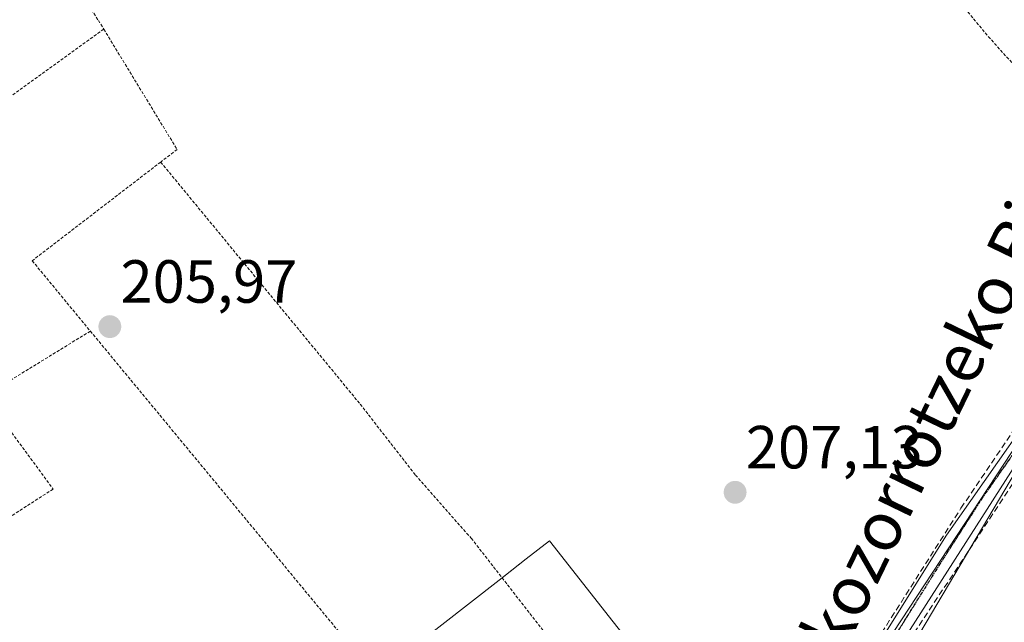
# Model space of a CAD drawing. Units: metres. Extents: x 620238 to 623676, y 4778075 to 4780450.
# Drawn here: x 621267 to 621429, y 4778393 to 4778492 of the extents above; entities that cross this region are included whole.
import ezdxf
from ezdxf.enums import TextEntityAlignment as Align

# ---------------------------------------------------------------- set-up
doc = ezdxf.new("R2010")
doc.units = ezdxf.units.M
doc.header["$MEASUREMENT"] = 0
for name, pattern in [('TRAZO_Y_PUNTO', [1, 0.5, -0.25, 0, -0.25]), ('TRAZOS', [0.75, 0.5, -0.25]), ('TRAZOS2', [0.375, 0.25, -0.125]), ('TRAZOSX2', [1.5, 1, -0.5])]:
    doc.linetypes.add(name, pattern=pattern)
for name, color, linetype, lineweight in [('Alambrada', 19, 'TRAZOS', 0), ('Carátula', 7, 'Continuous', 5), ('Muro lineal', 1, 'TRAZOSX2', 13), ('Núcleo urbano', 19, 'Continuous', 0), ('Núcleo urbano CxS', 19, 'Continuous', 0), ('Pista pavimentada', 135, 'Continuous', 13), ('Pista pavimentada Cxs', 135, 'Continuous', 0), ('Pista pavimentada eje', 135, 'TRAZO_Y_PUNTO', 0), ('Prado', 92, 'Continuous', 0), ('Prado CxS', 92, 'Continuous', 0), ('Punto de cota en terreno', 7, 'Continuous', 0), ('Ruta', 19, 'TRAZOS2', 30), ('Rótulo de punto de cota en terreno', 19, 'Continuous', 0), ('Tendido', 6, 'Continuous', 0), ('Texto cartográfico', 19, 'Continuous', 0)]:
    doc.layers.add(name, color=color, linetype=linetype, lineweight=lineweight)
doc.styles.add('Arial', font='arial.ttf', dxfattribs={"height": 0.2})

# ---------------------------------------------------------------- blocks, each defined once
blk = doc.blocks.new('*U153')
at = {"layer": 'Prado CxS', "color": 92, "linetype": 'Continuous', "lineweight": 0}
blk.add_polyline3d([(621446.3, 4778445.08, 207.96), (621400.64, 4778375.63, 207.61), (621400.31, 4778375.13, 207.61), (621386.71, 4778365.56, 207.53), (621385.91, 4778366.57, 207.62), (621354.42, 4778406.62, 206.92), (621350.59, 4778403.64, 206.92), (621346.1, 4778400.13, 206.78), (621327.71, 4778385.79, 206.64), (621356.05, 4778344.3, 207.18), (621331.64, 4778333.99, 206.94), (621353.66, 4778295.4, 207.08), (621371.66, 4778304.4, 207.54), (621367.24, 4778314.73, 207.51), (621408.22, 4778334.39, 207.75), (621409.44, 4778335.18, 207.76), (621455.38, 4778364.42, 208.18)], dxfattribs=at)
blk = doc.blocks.new('5PATER')
at = {"layer": 'Carátula', "linetype": 'Continuous', "lineweight": 5}
h = blk.add_hatch(color=250, dxfattribs=at)
edge = h.paths.add_edge_path()
edge.add_ellipse((0, 0.01), major_axis=(-1.33, -1.34), ratio=0.999422, start_angle=0, end_angle=360)

msp = doc.modelspace()

# ---------------------------------------------------------------- linework, layer by layer
at = {"layer": 'Alambrada', "color": 19, "linetype": 'TRAZOS', "lineweight": 0}
for points in [[(621405.68, 4778572.72, 207.7), (621374.53, 4778549.84, 207.26), (621410.44, 4778509.33, 207.64), (621426.75, 4778489.68, 207.74), (621445.45, 4778469, 208.36), (621450.96, 4778460.71, 209.23)], [(621255.66, 4778526.59, 205.97), (621256.05, 4778525.59, 205.95), (621268.37, 4778510.56, 206.37), (621280.05, 4778492.36, 206.54), (621280.94, 4778490.91, 206.53)], [(621280.94, 4778490.91, 206.53), (621213.3, 4778442.13, 205.36)], [(621280.94, 4778490.91, 206.53), (621293.03, 4778471.09, 206.85), (621290.32, 4778469.02, 206.61)], [(621290.32, 4778469.02, 206.61), (621269.14, 4778452.76, 206.19), (621278.73, 4778441.17, 206)], [(621290.32, 4778469.02, 206.61), (621323.21, 4778429.14, 206.66), (621332.32, 4778417.46, 206.83), (621341.51, 4778407.05, 206.8), (621356.98, 4778387.22, 208.43)], [(621278.73, 4778441.17, 206), (621261.35, 4778430.49, 206.02), (621272.59, 4778415.15, 206.05), (621240.86, 4778394.71, 206)], [(621278.73, 4778441.17, 206), (621320.66, 4778390.48, 206.67), (621340.87, 4778368.29, 212.88)]]:
    msp.add_polyline3d(points, dxfattribs=at)
at = {"layer": 'Muro lineal', "color": 1, "linetype": 'TRAZOSX2', "lineweight": 13}
for points in [[(621366.64, 4778356.52, 214.48), (621369.68, 4778355.93, 208.46), (621371.71, 4778356.51, 207.53), (621376.23, 4778358.6, 207.53), (621390.86, 4778370.18, 207.79), (621397.8, 4778375.22, 207.81), (621401.89, 4778380.04, 207.69), (621422.23, 4778411.98, 207.74), (621433.96, 4778429.3, 208.63), (621435, 4778430.89, 208.5), (621442.42, 4778442.26, 208.95), (621449.71, 4778456.41, 209.24), (621450.96, 4778460.71, 209.23), (621460.07, 4778491.98, 208.31), (621465.1, 4778504.43, 208.67), (621466.11, 4778505.97, 208.87), (621471.12, 4778513.63, 208.92), (621479.84, 4778526.34, 208.39), (621492, 4778539.41, 213.65), (621502.62, 4778551.17, 208.76)], [(621437.71, 4778415.18, 212.49), (621433.28, 4778419.81, 213.02), (621405.06, 4778377.11, 209.13), (621414.96, 4778358.08, 213.13)]]:
    msp.add_polyline3d(points, dxfattribs=at)
at = {"layer": 'Núcleo urbano', "color": 19, "linetype": 'Continuous', "lineweight": 0}
msp.add_polyline3d([(621446.3, 4778445.08, 207.96), (621400.64, 4778375.63, 207.61), (621400.63, 4778375.62, 207.61), (621400.31, 4778375.13, 207.61), (621386.71, 4778365.56, 207.53), (621386.06, 4778366.38, 207.6), (621385.91, 4778366.57, 207.62), (621354.42, 4778406.62, 206.92), (621350.59, 4778403.64, 206.92), (621346.6, 4778400.52, 206.81), (621346.1, 4778400.13, 206.78), (621327.71, 4778385.79, 206.64), (621336.03, 4778373.61, 206.78), (621354.78, 4778346.16, 207.2), (621356.05, 4778344.3, 207.18), (621331.64, 4778333.99, 206.94), (621331.83, 4778333.67, 206.93), (621333.09, 4778331.45, 207.03), (621353.66, 4778295.4, 207.08), (621355.8, 4778296.47, 207.2)], dxfattribs=at)
at = {"layer": 'Núcleo urbano CxS', "color": 19, "linetype": 'Continuous', "lineweight": 0}
msp.add_polyline3d([(621455.38, 4778364.42, 208.18), (621409.44, 4778335.18, 207.76), (621408.22, 4778334.39, 207.75), (621367.24, 4778314.73, 207.51), (621371.66, 4778304.4, 207.54), (621353.66, 4778295.4, 207.08), (621331.64, 4778333.99, 206.94), (621356.05, 4778344.3, 207.18), (621327.71, 4778385.79, 206.64), (621346.1, 4778400.13, 206.78), (621350.59, 4778403.64, 206.92), (621354.42, 4778406.62, 206.92), (621385.91, 4778366.57, 207.62), (621386.71, 4778365.56, 207.53), (621400.31, 4778375.13, 207.61), (621400.64, 4778375.63, 207.61), (621446.3, 4778445.08, 207.96)], dxfattribs=at)
at = {"layer": 'Pista pavimentada', "color": 135, "linetype": 'Continuous', "lineweight": 13}
for points in [[(621399.98, 4778376.33, 207.62), (621401.04, 4778377.51, 207.61), (621419.83, 4778407.57, 207.63), (621440.67, 4778437.22, 207.89), (621444.09, 4778443.21, 207.91), (621446.82, 4778448.29, 207.96), (621449.77, 4778454.51, 208), (621452.91, 4778463.62, 208.08), (621458.26, 4778484.84, 208.13), (621459.8, 4778490, 208.17), (621463.97, 4778500.81, 208.19), (621467.23, 4778507.16, 208.23), (621469.48, 4778510.84, 208.26), (621473.75, 4778516.53, 208.34), (621501.24, 4778548.01, 208.45), (621503.98, 4778551.42, 208.47), (621509.43, 4778559.36, 208.46), (621512.71, 4778565.4, 208.51), (621517.09, 4778574.5, 208.7), (621521.61, 4778583.4, 208.69), (621531.68, 4778609.77, 208.85), (621536.39, 4778620.17, 208.92), (621541.8, 4778630.21, 209.09)], [(621544.32, 4778628.56, 209.26), (621539.08, 4778618.84, 209.18), (621534.45, 4778608.61, 209.12), (621524.36, 4778582.19, 208.82), (621519.78, 4778573.17, 208.82), (621515.38, 4778564.04, 208.7), (621511.99, 4778557.79, 208.59), (621506.39, 4778549.62, 208.59), (621503.54, 4778546.09, 208.57), (621476.08, 4778514.64, 208.37), (621471.97, 4778509.15, 208.28), (621469.85, 4778505.69, 208.31), (621466.71, 4778499.58, 208.25), (621462.64, 4778489.03, 208.26), (621461.15, 4778484.05, 208.12), (621455.79, 4778462.76, 208.05), (621452.55, 4778453.38, 208.14), (621449.5, 4778446.94, 208.16), (621446.72, 4778441.76, 208.01), (621443.21, 4778435.61, 207.94), (621431.36, 4778419.31, 207.8), (621403.44, 4778375.7, 207.68), (621402, 4778374.09, 207.63)]]:
    msp.add_polyline3d(points, dxfattribs=at)
at = {"layer": 'Pista pavimentada Cxs', "color": 135, "linetype": 'Continuous', "lineweight": 0}
msp.add_polyline3d([(621431.36, 4778419.31, 207.8), (621403.44, 4778375.7, 207.68), (621402, 4778374.09, 207.63), (621401.16, 4778375.04, 207.61), (621399.98, 4778376.33, 207.62), (621401.04, 4778377.51, 207.61), (621419.83, 4778407.57, 207.63), (621440.67, 4778437.22, 207.89)], dxfattribs=at)
at = {"layer": 'Pista pavimentada eje', "color": 135, "linetype": 'TRAZO_Y_PUNTO', "lineweight": 0}
msp.add_polyline3d([(621402.91, 4778377.66, 207.65), (621409.22, 4778387.51, 207.66), (621418.62, 4778402.54, 207.69), (621425.6, 4778413.44, 207.7), (621436.02, 4778428.27, 207.83)], dxfattribs=at)
at = {"layer": 'Prado', "color": 92, "linetype": 'Continuous', "lineweight": 0}
msp.add_polyline3d([(621446.3, 4778445.08, 207.96), (621400.64, 4778375.63, 207.61), (621400.63, 4778375.62, 207.61), (621400.31, 4778375.13, 207.61), (621386.71, 4778365.56, 207.53), (621386.06, 4778366.38, 207.6), (621385.91, 4778366.57, 207.62), (621354.42, 4778406.62, 206.92), (621350.59, 4778403.64, 206.92), (621346.6, 4778400.52, 206.81), (621346.1, 4778400.13, 206.78), (621327.71, 4778385.79, 206.64), (621336.03, 4778373.61, 206.78), (621354.78, 4778346.16, 207.2), (621356.05, 4778344.3, 207.18), (621331.64, 4778333.99, 206.94), (621331.83, 4778333.67, 206.93), (621333.09, 4778331.45, 207.03), (621353.66, 4778295.4, 207.08), (621355.8, 4778296.47, 207.2)], dxfattribs=at)
at = {"layer": 'Ruta', "color": 19, "linetype": 'TRAZOS2', "lineweight": 30}
msp.add_polyline3d([(621402.91, 4778377.66, 207.65), (621409.22, 4778387.51, 207.66), (621418.62, 4778402.54, 207.69), (621425.6, 4778413.44, 207.7), (621436.02, 4778428.27, 207.83)], dxfattribs=at)
at = {"layer": 'Tendido', "color": 6, "linetype": 'Continuous', "lineweight": 0}
msp.add_polyline3d([(621434.21, 4778422.98, 207.86), (621412.67, 4778386.7, 207.8), (621442.3, 4778354.55, 207.99), (621486.42, 4778302.5, 207.25), (621490.33, 4778297.64, 204.72)], dxfattribs=at)

# ---------------------------------------------------------------- block references
at = {"layer": 'Prado CxS', "color": 92, "linetype": 'Continuous', "lineweight": 0}
msp.add_blockref('*U153', (0, 0), dxfattribs=at)
at = {"layer": 'Punto de cota en terreno', "linetype": 'Continuous', "lineweight": 0}
for p in [(621281.94, 4778441.9, 205.97), (621385.01, 4778414.61, 207.13)]:
    msp.add_blockref('5PATER', p, dxfattribs=at)

# ---------------------------------------------------------------- texts
at = {"layer": 'Rótulo de punto de cota en terreno', "color": 19, "linetype": 'Continuous', "lineweight": 0, "style": 'Arial'}
for s, p in [('205,97', (621283.7, 4778443.66)), ('207,13', (621386.77, 4778416.37))]:
    msp.add_text(s, height=7, dxfattribs=at).set_placement(p, align=Align.BOTTOM_LEFT)
at = {"layer": 'Texto cartográfico', "color": 19, "linetype": 'Continuous', "lineweight": 0, "style": 'Arial'}
msp.add_text('Mokozorrotzeko Bidea', height=8, rotation=64.2139, dxfattribs=at).set_placement((621417.42, 4778427.15), align=Align.MIDDLE_CENTER)

doc.saveas('drawing.dxf')
